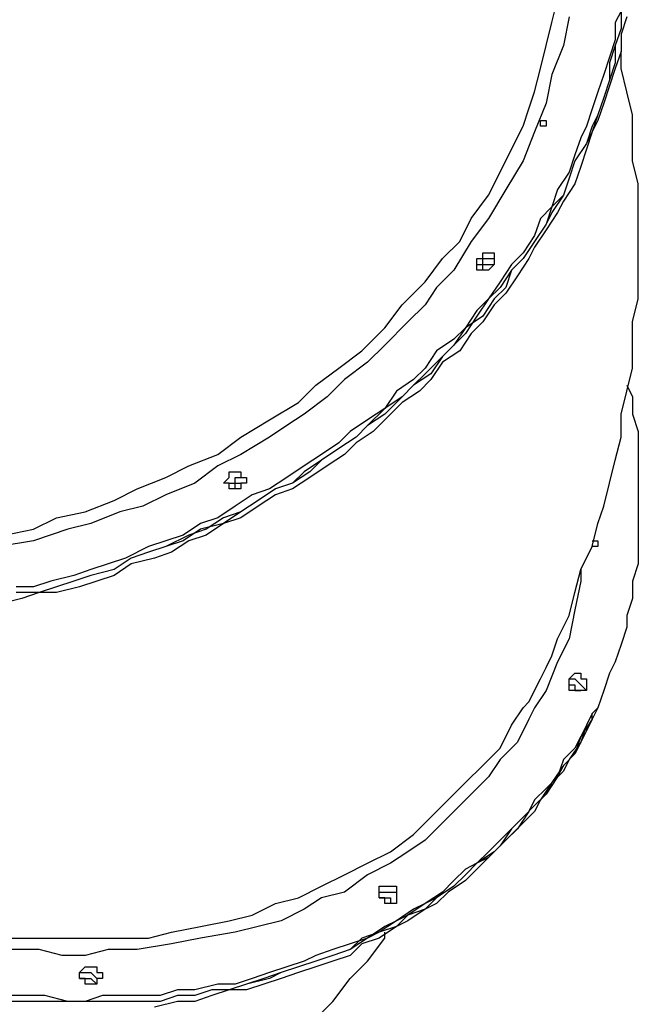
# Model space of a CAD drawing. Units: inches. Extents: x 179 to 231, y 98 to 213.
# Drawn here: x 205 to 209, y 189 to 195 of the extents above; entities that cross this region are included whole.
import ezdxf

# ---------------------------------------------------------------- set-up
doc = ezdxf.new("R2010")
doc.units = ezdxf.units.IN
doc.header["$MEASUREMENT"] = 0
doc.layers.add('Ebene 1', color=7, linetype='Continuous')

msp = doc.modelspace()

# ---------------------------------------------------------------- linework, layer by layer
at = {"layer": 'Ebene 1', "color": 7, "lineweight": 25, "true_color": 0xffffff}
for points in [[(205.0697, 192.1228), (205.246, 192.1581), (205.3873, 192.2286), (205.5637, 192.2639), (205.7401, 192.3345), (205.8811, 192.405), (206.0575, 192.4756), (206.1986, 192.546), (206.375, 192.6167), (206.5161, 192.7224), (206.6925, 192.8284), (206.8689, 192.9341), (206.9748, 193.0401), (207.1159, 193.1458), (207.2569, 193.2516), (207.398, 193.3928), (207.504, 193.5339), (207.645, 193.675), (207.7508, 193.8161), (207.8567, 193.922), (207.9272, 194.0631), (208.0331, 194.2042), (208.1036, 194.3452), (208.1742, 194.4863), (208.2447, 194.6276), (208.28, 194.7333), (208.3153, 194.8391), (208.3506, 194.9803), (208.3859, 195.1214), (208.421, 195.2625), (208.4564, 195.4036)], [(208.527, 195.2978), (208.4917, 195.1214), (208.421, 194.945), (208.3859, 194.7686), (208.3153, 194.5923), (208.2447, 194.4159), (208.1389, 194.2395), (208.0331, 194.0631), (207.9272, 193.922), (207.8214, 193.7456), (207.7155, 193.6397), (207.645, 193.5339), (207.5391, 193.428), (207.398, 193.2869), (207.2923, 193.1811), (207.1512, 193.0752), (207.0452, 192.9694), (206.9042, 192.8637), (206.7984, 192.7931), (206.6925, 192.7224), (206.5161, 192.6167), (206.375, 192.546), (206.2339, 192.4403), (206.0575, 192.3697), (205.9165, 192.2992), (205.7752, 192.2639), (205.5988, 192.1933), (205.4577, 192.1581), (205.246, 192.0875), (205.0345, 192.0522)], [(208.8798, 195.2978), (208.8444, 195.1919), (208.8444, 195.0861), (208.8091, 194.9803), (208.7738, 194.8744), (208.7387, 194.7686), (208.7034, 194.6627), (208.6681, 194.5923), (208.6327, 194.4863), (208.5974, 194.3806), (208.5623, 194.2748), (208.4917, 194.1689), (208.4564, 194.0984), (208.3859, 193.9925), (208.3153, 193.8867), (208.28, 193.8161), (208.2095, 193.7103), (208.1389, 193.6044), (208.0683, 193.5339), (207.9978, 193.428), (207.9272, 193.3575), (207.8567, 193.2516), (207.7508, 193.1811), (207.6803, 193.0752), (207.6097, 193.0048), (207.504, 192.9341), (207.4333, 192.8637), (207.3276, 192.7577), (207.2216, 192.6873), (207.1512, 192.6167), (207.0452, 192.546), (206.9395, 192.4756), (206.8335, 192.405), (206.7278, 192.3697), (206.622, 192.2992), (206.5161, 192.2286), (206.4103, 192.1933), (206.3044, 192.1228), (206.1986, 192.0875), (206.0928, 192.0169), (205.9869, 191.9817), (205.8458, 191.9464), (205.7401, 191.8758), (205.6341, 191.8405), (205.5284, 191.8053), (205.3873, 191.77), (205.2814, 191.77), (205.1756, 191.7347), (205.0345, 191.6994)], [(208.8444, 195.3331), (208.8444, 195.2272), (208.8091, 195.1214), (208.8091, 195.0155), (208.7738, 194.9097), (208.7387, 194.804), (208.7034, 194.698), (208.6681, 194.6276), (208.6327, 194.5216), (208.5623, 194.4159), (208.527, 194.3099), (208.4917, 194.2042), (208.421, 194.1335), (208.3859, 194.0278), (208.3153, 193.922), (208.2447, 193.8161), (208.1742, 193.7456), (208.1389, 193.6397), (208.0683, 193.5692), (207.9978, 193.4633), (207.8919, 193.3928), (207.8214, 193.2869), (207.7508, 193.2165), (207.6803, 193.1105), (207.5744, 193.0401), (207.504, 192.9694), (207.398, 192.8988), (207.2923, 192.7931), (207.2216, 192.7224), (207.1159, 192.652), (207.0099, 192.5814), (206.9395, 192.5109), (206.8335, 192.4403), (206.7278, 192.405), (206.622, 192.3345), (206.5161, 192.2639), (206.4103, 192.2286), (206.3044, 192.1581), (206.1986, 192.1228), (206.0575, 192.0522), (205.9516, 192.0169), (205.8458, 191.9817), (205.7401, 191.9111), (205.5988, 191.8758), (205.4931, 191.8405), (205.3873, 191.8053), (205.2814, 191.77), (205.1403, 191.77)], [(208.8444, 195.3331), (208.8444, 195.2272), (208.8091, 195.1214), (208.7738, 195.0155), (208.7738, 194.9097), (208.7387, 194.804), (208.7034, 194.698), (208.6681, 194.5923), (208.6327, 194.5216), (208.5623, 194.4159), (208.527, 194.3099), (208.4917, 194.2042), (208.421, 194.0984), (208.3859, 194.0278), (208.3153, 193.922), (208.2447, 193.8161), (208.1742, 193.7456), (208.1036, 193.6397), (208.0331, 193.5692), (207.9625, 193.4633), (207.8919, 193.3575), (207.8214, 193.2869), (207.7508, 193.2165), (207.645, 193.1105), (207.5744, 193.0401), (207.504, 192.9694), (207.398, 192.8637), (207.2923, 192.7931), (207.2216, 192.7224), (207.1159, 192.652), (207.0099, 192.5814), (206.9042, 192.5109), (206.8335, 192.4403), (206.7278, 192.405), (206.622, 192.3345), (206.5161, 192.2639), (206.4103, 192.1933), (206.2692, 192.1581), (206.1633, 192.0875), (206.0575, 192.0522), (205.9516, 192.0169), (205.8458, 191.9817), (205.7401, 191.9111), (205.5988, 191.8758), (205.4931, 191.8405), (205.3873, 191.8053), (205.2814, 191.77), (205.1403, 191.77)], [(208.8444, 195.3331), (208.8091, 195.2625), (208.8091, 195.1567), (208.7738, 195.0508), (208.7387, 194.945), (208.7034, 194.8391), (208.6681, 194.7333), (208.6327, 194.6276), (208.5974, 194.5569), (208.5623, 194.4512), (208.527, 194.3452), (208.4564, 194.2395), (208.421, 194.1335), (208.3506, 194.0631), (208.3153, 193.9572), (208.2447, 193.8514), (208.1742, 193.7808), (208.1036, 193.675), (208.0331, 193.5692), (207.9625, 193.4986), (207.8919, 193.3928), (207.8214, 193.3222), (207.7155, 193.2516), (207.645, 193.1458), (207.5744, 193.0752), (207.4686, 193.0048), (207.398, 192.8988), (207.2923, 192.8284), (207.1863, 192.7577), (207.1159, 192.6873), (207.0099, 192.6167), (206.9042, 192.546), (206.7984, 192.4756), (206.6925, 192.405), (206.5867, 192.3697), (206.4808, 192.2992), (206.375, 192.2286), (206.2692, 192.1933), (206.1633, 192.1228), (206.0575, 192.0875), (205.9516, 192.0522), (205.8105, 191.9817), (205.7048, 191.9464), (205.5988, 191.9111), (205.4931, 191.8758), (205.352, 191.8405), (205.246, 191.8053), (205.1403, 191.8053)], [(208.3859, 191.3113), (208.421, 191.3819), (208.4564, 191.4877), (208.527, 191.629), (208.5623, 191.77), (208.5974, 191.9111), (208.6681, 192.0522), (208.7034, 192.1933), (208.7387, 192.2992), (208.7738, 192.4403), (208.8091, 192.5814), (208.8444, 192.7224), (208.8444, 192.8637), (208.8798, 193.0048), (208.9151, 193.1458), (208.9151, 193.2869), (208.9151, 193.428), (208.9502, 193.5692), (208.9502, 193.7103), (208.9502, 193.8514), (208.9502, 193.9925), (208.9502, 194.1335), (208.9502, 194.2748), (208.9151, 194.4159), (208.9151, 194.5569), (208.9151, 194.698), (208.8798, 194.8391), (208.8444, 194.9803), (208.8444, 195.0861)], [(208.3859, 194.6627), (208.3859, 194.6627), (208.3859, 194.6276), (208.3506, 194.6276), (208.3506, 194.6627), (208.3859, 194.6627)], [(208.3859, 194.6276), (208.3859, 194.6276)], [(208.0331, 193.8514), (208.0683, 193.8514), (208.0683, 193.8161), (208.0683, 193.7808), (208.0331, 193.7456), (207.9978, 193.7456), (207.9625, 193.7456), (207.9625, 193.7808), (207.9625, 193.8161), (207.9978, 193.8161), (207.9978, 193.8514), (208.0331, 193.8514)], [(207.9625, 193.7456), (207.9625, 193.7808), (207.9978, 193.7808), (207.9978, 193.8161), (208.0331, 193.8161), (208.0683, 193.8161)], [(207.9625, 193.7456), (207.9625, 193.7808), (207.9978, 193.7808), (207.9978, 193.8161), (208.0331, 193.8161), (208.0683, 193.8161)], [(207.9978, 193.7456), (207.9978, 193.7456), (207.9978, 193.7808), (208.0331, 193.7808), (208.0683, 193.7808)], [(208.0683, 193.8161), (208.0683, 193.8161)], [(208.0683, 193.8161), (208.0683, 193.8161)], [(208.8798, 193.0401), (208.9151, 192.9694), (208.9151, 192.8637), (208.9502, 192.7577), (208.9502, 192.652), (208.9502, 192.546), (208.9502, 192.4403), (208.9502, 192.3345), (208.9502, 192.2286), (208.9502, 192.1228), (208.9502, 192.0522), (208.9502, 191.9464), (208.9151, 191.8405), (208.9151, 191.7347), (208.8798, 191.629), (208.8798, 191.5583), (208.8444, 191.4526), (208.8091, 191.3466), (208.7738, 191.2762), (208.7387, 191.1702), (208.7034, 191.0645), (208.6681, 190.9939), (208.5974, 190.8881), (208.5623, 190.8175), (208.4917, 190.747), (208.4564, 190.6411), (208.3859, 190.5706), (208.3153, 190.5), (208.28, 190.4294), (208.2095, 190.3236), (208.1389, 190.253), (208.0683, 190.1825), (207.9625, 190.1119), (207.8919, 190.0766), (207.8214, 190.0061), (207.7508, 189.9355), (207.645, 189.8651), (207.5744, 189.8298), (207.4686, 189.7591), (207.398, 189.7238), (207.2923, 189.6534), (207.1863, 189.6181), (207.0806, 189.5827), (206.9748, 189.5474), (206.9042, 189.5123), (206.7984, 189.477), (206.6925, 189.4417), (206.5867, 189.4064), (206.4808, 189.371), (206.375, 189.371), (206.2339, 189.3359), (206.128, 189.3359), (206.0222, 189.3006), (205.9165, 189.3006), (205.8105, 189.3006), (205.6694, 189.3006), (205.5637, 189.2653), (205.4577, 189.2653), (205.3167, 189.3006), (205.2109, 189.3006), (205.105, 189.3006)], [(206.5514, 192.4756), (206.5514, 192.4756), (206.5514, 192.4403), (206.5161, 192.4403), (206.5161, 192.405), (206.4808, 192.405), (206.4456, 192.405), (206.4456, 192.4403), (206.4103, 192.4403), (206.4456, 192.4756), (206.4456, 192.5109), (206.4808, 192.5109), (206.5161, 192.5109), (206.5161, 192.4756), (206.5514, 192.4756)], [(206.4456, 192.405), (206.4456, 192.405), (206.4456, 192.4403), (206.4808, 192.4403), (206.4808, 192.4756), (206.5161, 192.4756), (206.5514, 192.4756)], [(206.4456, 192.405), (206.4456, 192.405), (206.4456, 192.4403), (206.4808, 192.4403), (206.4808, 192.4756), (206.5161, 192.4756), (206.5514, 192.4756)], [(206.4808, 192.405), (206.4808, 192.405), (206.4808, 192.4403), (206.5161, 192.4403)], [(208.6681, 192.0875), (208.6681, 192.0875), (208.7034, 192.0875), (208.7034, 192.0522), (208.6681, 192.0522)], [(208.6681, 192.0522), (208.6681, 192.0522)], [(208.5974, 191.9111), (208.5974, 191.8405), (208.5623, 191.6641), (208.527, 191.4877), (208.4564, 191.3466), (208.3859, 191.1702), (208.3153, 191.0645), (208.28, 190.9939), (208.2095, 190.8528), (208.1036, 190.747), (208.0331, 190.6411), (207.9272, 190.5353), (207.8214, 190.4294), (207.7155, 190.3236), (207.645, 190.253), (207.5391, 190.1825), (207.4333, 190.1119), (207.2923, 190.0415), (207.1512, 189.9355), (207.0099, 189.9002), (206.9042, 189.8298), (206.7631, 189.7591), (206.622, 189.7238), (206.4808, 189.6887), (206.2692, 189.6534), (206.0928, 189.6181), (205.8811, 189.5827), (205.7048, 189.5827), (205.5637, 189.5474), (205.4224, 189.5474), (205.2814, 189.5827), (205.105, 189.5827)], [(208.2447, 191.0645), (208.28, 191.0998), (208.3506, 191.2409), (208.3859, 191.3113)], [(208.5974, 191.2409), (208.5974, 191.2409), (208.6327, 191.2409), (208.6327, 191.2056), (208.6327, 191.1702), (208.5974, 191.1702), (208.5623, 191.1702), (208.527, 191.1702), (208.527, 191.2056), (208.527, 191.2409), (208.5623, 191.2762), (208.5974, 191.2762), (208.5974, 191.2409)], [(208.527, 191.2056), (208.527, 191.2409), (208.5623, 191.2409)], [(208.527, 191.2056), (208.527, 191.2409), (208.5623, 191.2409)], [(208.5623, 191.2409), (208.5974, 191.2056), (208.6327, 191.1702)], [(208.5623, 191.2409), (208.5974, 191.2056), (208.6327, 191.1702)], [(208.527, 191.2056), (208.527, 191.2056), (208.5623, 191.2056)], [(208.5623, 191.2056), (208.5623, 191.1702), (208.5974, 191.1702)], [(205.105, 189.6534), (205.246, 189.6534), (205.4224, 189.6534), (205.5637, 189.6534), (205.7401, 189.6534), (205.9516, 189.6534), (206.0928, 189.6887), (206.2692, 189.7238), (206.4456, 189.7591), (206.5867, 189.7944), (206.7278, 189.8651), (206.8689, 189.9002), (207.0099, 189.9708), (207.1512, 190.0415), (207.2923, 190.1119), (207.4333, 190.1825), (207.5744, 190.2883), (207.6803, 190.3942), (207.7861, 190.5), (207.8919, 190.6058), (207.9978, 190.7117), (208.1036, 190.8175), (208.1742, 190.9585), (208.2447, 191.0645)], [(208.6681, 191.0292), (208.7034, 191.0645)], [(208.6681, 191.0292), (208.6327, 190.9585), (208.5974, 190.8528), (208.5623, 190.7822), (208.4917, 190.7117), (208.421, 190.6058), (208.3859, 190.5353), (208.3153, 190.4647), (208.2447, 190.3942), (208.1742, 190.3236), (208.1036, 190.2178), (208.0331, 190.1472), (207.9625, 190.1119), (207.8919, 190.0415), (207.8214, 189.9708), (207.7155, 189.9002), (207.645, 189.8298), (207.5391, 189.7944), (207.4686, 189.7238), (207.3627, 189.6887), (207.2569, 189.6534), (207.1863, 189.5827), (207.0806, 189.5474), (206.9748, 189.5123), (206.8689, 189.477), (206.7631, 189.4417), (206.6572, 189.4064), (206.5514, 189.371), (206.4456, 189.3359), (206.3397, 189.3359), (206.2339, 189.3006), (206.128, 189.3006), (206.0222, 189.2653), (205.8811, 189.2653), (205.7752, 189.2653), (205.6694, 189.2653), (205.5637, 189.2653), (205.4224, 189.2653), (205.3167, 189.2653), (205.2109, 189.2653), (205.0697, 189.2653)], [(208.6681, 191.0292), (208.6327, 190.9585), (208.5974, 190.8881), (208.5623, 190.7822), (208.4917, 190.7117), (208.4564, 190.6411), (208.3859, 190.5353), (208.3153, 190.4647), (208.2447, 190.3942), (208.1742, 190.3236), (208.1036, 190.253), (208.0331, 190.1825), (207.9625, 190.1119), (207.8919, 190.0415), (207.8214, 189.9708), (207.7155, 189.9002), (207.645, 189.8651), (207.5391, 189.7944), (207.4686, 189.7591), (207.3627, 189.6887), (207.2923, 189.6534), (207.1863, 189.5827), (207.0806, 189.5474), (206.9748, 189.5123), (206.8689, 189.477), (206.7631, 189.4417), (206.6925, 189.4064), (206.5514, 189.371), (206.4456, 189.3359), (206.3397, 189.3359), (206.2339, 189.3006), (206.128, 189.3006), (206.0222, 189.2653), (205.9165, 189.2653), (205.7752, 189.2653), (205.6694, 189.2653), (205.5637, 189.2653), (205.4577, 189.2653), (205.3167, 189.2653), (205.2109, 189.2653), (205.105, 189.2653)], [(208.6681, 190.9939), (208.6327, 190.9234), (208.5974, 190.8528), (208.527, 190.747), (208.4917, 190.6764), (208.421, 190.6058), (208.3506, 190.5), (208.3153, 190.4294), (208.2447, 190.3589), (208.1742, 190.2883), (208.1036, 190.2178), (208.0331, 190.1472), (207.9625, 190.0766), (207.8919, 190.0061), (207.7861, 189.9355), (207.7155, 189.8651), (207.645, 189.8298), (207.5391, 189.7591), (207.4686, 189.7238), (207.3627, 189.6534), (207.2569, 189.6181), (207.1863, 189.5474), (207.0806, 189.5123), (206.9748, 189.477), (206.8689, 189.4417), (206.7631, 189.4064), (206.6572, 189.371), (206.5514, 189.3359), (206.4456, 189.3359), (206.3397, 189.3006), (206.2339, 189.2653), (206.128, 189.2653), (205.9869, 189.23)], [(208.6681, 190.9939), (208.6681, 191.0292)], [(207.4686, 189.9355), (207.4686, 189.9355), (207.4686, 189.9002), (207.4686, 189.8651), (207.4333, 189.8651), (207.398, 189.8651), (207.398, 189.9002), (207.3627, 189.9002), (207.3627, 189.9355), (207.3627, 189.9708), (207.398, 189.9708), (207.4333, 189.9708), (207.4686, 189.9708), (207.4686, 189.9355)], [(207.3627, 189.9355), (207.3627, 189.9355), (207.398, 189.9355), (207.4333, 189.9355), (207.4686, 189.9355)], [(207.3627, 189.9355), (207.3627, 189.9355), (207.398, 189.9355), (207.4333, 189.9355), (207.4686, 189.9355)], [(207.4686, 189.9355), (207.4686, 189.9002)], [(207.4686, 189.9355), (207.4686, 189.9002)], [(207.3627, 189.9002), (207.3627, 189.9002), (207.398, 189.9002), (207.4333, 189.9002)], [(207.4333, 189.9002), (207.4333, 189.8651)], [(205.5284, 187.6778), (205.5637, 187.7131), (205.7048, 187.8542), (205.8458, 187.9599), (205.9869, 188.1012), (206.0928, 188.2069), (206.2339, 188.348), (206.3397, 188.454), (206.4808, 188.595), (206.5867, 188.7361), (206.7278, 188.8419), (206.8335, 188.9831), (206.9395, 189.1242), (207.0806, 189.2653), (207.1863, 189.4064), (207.2923, 189.5123), (207.398, 189.6534), (207.398, 189.6887)], [(205.6694, 189.4417), (205.6694, 189.4064), (205.6341, 189.4064), (205.6341, 189.371), (205.5988, 189.371), (205.5637, 189.371), (205.5637, 189.4064), (205.5284, 189.4064), (205.5284, 189.4417), (205.5637, 189.477), (205.5988, 189.477), (205.6341, 189.477), (205.6341, 189.4417), (205.6694, 189.4417)], [(205.5284, 189.4417), (205.5637, 189.4417), (205.5988, 189.4417), (205.6341, 189.4064)], [(205.5284, 189.4417), (205.5637, 189.4417), (205.5988, 189.4417), (205.6341, 189.4064)], [(205.5284, 189.4064), (205.5284, 189.4064), (205.5637, 189.4064), (205.5988, 189.4064), (205.6341, 189.371)], [(205.6341, 189.4064), (205.6341, 189.371)], [(205.6341, 189.4064), (205.6341, 189.371)]]:
    msp.add_lwpolyline(points, dxfattribs=at)

doc.saveas('drawing.dxf')
